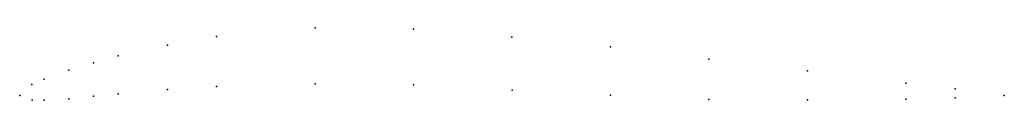
# Model space of a CAD drawing. Units: metres. Extents: x 0 to 1, y 0 to 0.07.
import ezdxf

# ---------------------------------------------------------------- set-up
doc = ezdxf.new("R2010")
doc.units = ezdxf.units.M

msp = doc.modelspace()

# ---------------------------------------------------------------- linework, layer by layer
for p in [(0.29997, 0.06865), (0.39997, 0.0672), (0.14997, 0.05107), (0.19997, 0.0596), (0.49997, 0.05925), (0.09998, 0.04005), (0.59998, 0.0493), (0.07498, 0.03304), (0.69998, 0.03685), (0.04999, 0.02552), (0.79999, 0.0249), (0.01249, 0.01101), (0.02499, 0.01651), (0.29999, 0.01165), (0.39999, 0.0107), (0.89999, 0.01245), (0, 0), (0, 0), (0.1, 0.00155), (0.15, 0.00607), (0.2, 0.0091), (0.5, 0.00525), (0.6, 0.0003), (0.95, 0.00647), (1, 0), (1, 0), (0.0125, -0.00499), (0.025, -0.00499), (0.05, -0.00347), (0.075, -0.00096), (0.7, -0.00415), (0.8, -0.0046), (0.9, -0.00405), (0.95, -0.00252)]:
    msp.add_point(p)

doc.saveas('drawing.dxf')
